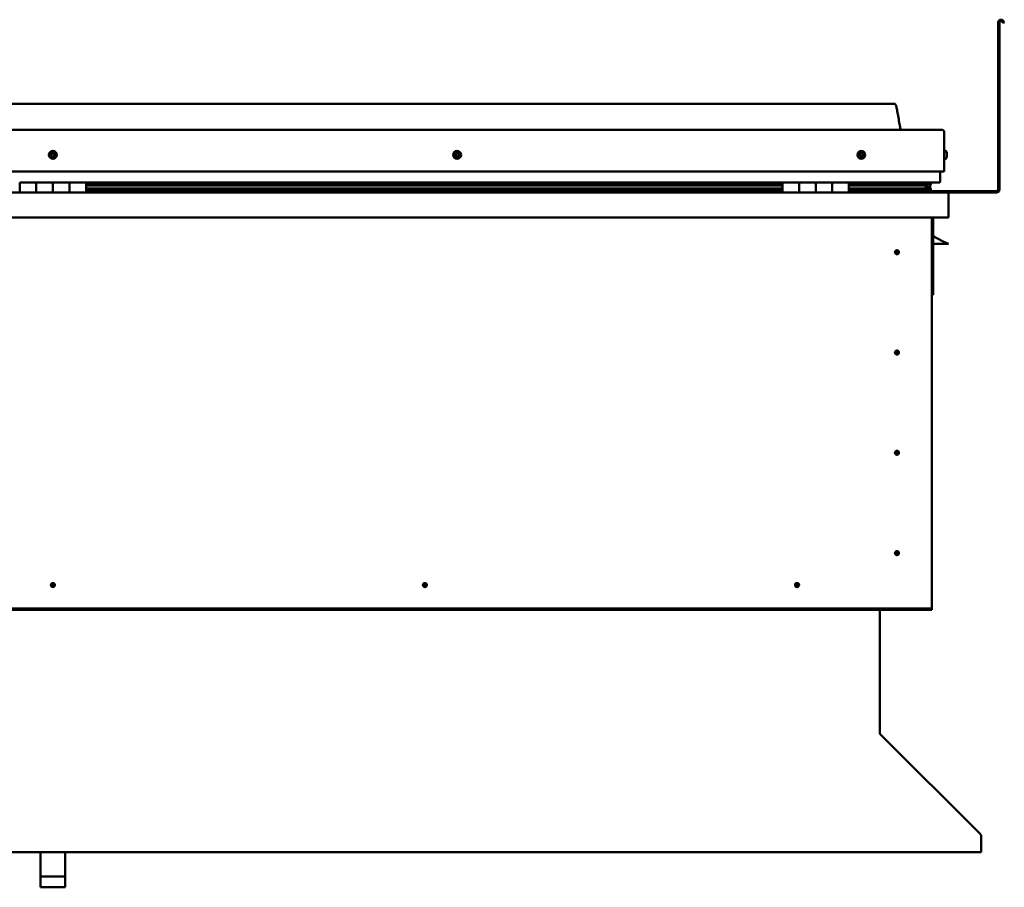
# Model space of a CAD drawing. Units: millimetres. Extents: x -6553 to 24763, y 2873 to 8837.
# Drawn here: x 22017 to 23204, y 6548 to 7594 of the extents above; entities that cross this region are included whole.
import ezdxf

# ---------------------------------------------------------------- set-up
doc = ezdxf.new("R2010")
doc.units = ezdxf.units.MM
doc.header["$LTSCALE"] = 25
doc.layers.add('Visible (ISO)', color=7, linetype='Continuous', lineweight=50)

msp = doc.modelspace()

# ---------------------------------------------------------------- linework, layer by layer
at = {"layer": 'Visible (ISO)'}
for p, q in [((23196.8, 7389.4), (23196.8, 7590.9)), ((23198.3, 7389.4), (23198.3, 7590.9)), ((23203, 7590.2), (23202, 7591.9)), ((23203, 7590.2), (23204.3, 7591)), ((23204.3, 7591), (23203.3, 7592.7)), ((23071.8, 7492.9), (21041.8, 7492.9)), ((20984.3, 7461.4), (23129.3, 7461.4)), ((23131.8, 7458.9), (23131.8, 7411.4)), ((23131.8, 7411.4), (23131.8, 7458.9)), ((23133.7, 7436.2), (23131.8, 7436.2)), ((23133.7, 7426.7), (23131.8, 7426.7)), ((23135, 7433.6), (23135, 7433.3)), ((23135, 7433.2), (23135, 7433.3)), ((23135, 7433.2), (23135, 7433)), ((23135, 7433), (23135, 7431.3)), ((23135, 7433), (23135, 7433)), ((23135, 7433), (23135, 7433)), ((23135, 7431.3), (23135, 7431.3)), ((23135, 7431.3), (23135, 7430.9)), ((23135, 7430.9), (23135, 7429.4)), ((23135, 7429.3), (23135, 7429.4)), ((23135, 7429.3), (23135, 7429.2)), ((20981.8, 7411.4), (23131.8, 7411.4)), ((23126.8, 7411.4), (23126.8, 7398.9)), ((23126.8, 7398.9), (23126.8, 7411.4)), ((22016.8, 7397.9), (22036.8, 7397.9)), ((22016.8, 7397.9), (22016.8, 7385.9)), ((22036.8, 7385.9), (22036.8, 7397.9)), ((22056.8, 7397.9), (22036.8, 7397.9)), ((22036.8, 7397.9), (22036.8, 7385.9)), ((22056.8, 7397.9), (22056.8, 7385.9)), ((22056.8, 7385.9), (22056.8, 7397.9)), ((22056.8, 7397.9), (22076.8, 7397.9)), ((22076.8, 7385.9), (22076.8, 7397.9)), ((22096.8, 7397.9), (22076.8, 7397.9)), ((22076.8, 7397.9), (22076.8, 7385.9)), ((22096.8, 7385.9), (22096.8, 7397.9)), ((22936.8, 7397.9), (22096.8, 7397.9)), ((22936.8, 7396), (22096.8, 7396)), ((22936.8, 7395.9), (22096.8, 7395.9)), ((22936.8, 7395.2), (22096.8, 7395.2)), ((22096.8, 7394.5), (22936.8, 7394.5)), ((22936.8, 7390.6), (22096.8, 7390.6)), ((22936.8, 7387.9), (22096.8, 7387.9)), ((22936.8, 7397.9), (22956.8, 7397.9)), ((22936.8, 7397.9), (22936.8, 7385.9)), ((22956.8, 7385.9), (22956.8, 7397.9)), ((22976.8, 7397.9), (22956.8, 7397.9)), ((22956.8, 7397.9), (22956.8, 7385.9)), ((22956.8, 7397.9), (22956.8, 7397.9)), ((22956.8, 7395.9), (22956.8, 7395.9)), ((22956.8, 7395.9), (22956.8, 7395.9)), ((22956.8, 7395.8), (22956.8, 7395.8)), ((22956.8, 7388), (22956.8, 7388)), ((22956.8, 7387.9), (22956.8, 7387.9)), ((22956.8, 7387.9), (22956.8, 7387.9)), ((22976.8, 7397.9), (22976.8, 7385.9)), ((22976.8, 7385.9), (22976.8, 7397.9)), ((22976.8, 7397.9), (22996.8, 7397.9)), ((22996.8, 7385.9), (22996.8, 7397.9)), ((23016.8, 7397.9), (22996.8, 7397.9)), ((22996.8, 7397.9), (22996.8, 7385.9)), ((22996.8, 7397.9), (22996.8, 7397.9)), ((22996.8, 7395.9), (22996.8, 7395.9)), ((22996.8, 7395.9), (22996.8, 7395.9)), ((22996.8, 7395.8), (22996.8, 7395.8)), ((22996.8, 7388), (22996.8, 7388)), ((22996.8, 7387.9), (22996.8, 7387.9)), ((22996.8, 7387.9), (22996.8, 7387.9)), ((23016.8, 7385.9), (23016.8, 7397.9)), ((23125.8, 7397.9), (23016.8, 7397.9)), ((23107.1, 7396), (23016.8, 7396)), ((23104.7, 7395.9), (23016.8, 7395.9)), ((23104.7, 7395.2), (23016.8, 7395.2)), ((23016.8, 7394.5), (23110.4, 7394.5)), ((23104.7, 7390.6), (23016.8, 7390.6)), ((23110.7, 7387.9), (23016.8, 7387.9)), ((23058.3, 7396), (23058.3, 7397.9)), ((23086.8, 7396.1), (23058.3, 7396.1)), ((23058.3, 7396.1), (23086.8, 7396.1)), ((23058.3, 7386), (23058.3, 7387.9)), ((23058.3, 7387.4), (23194.8, 7387.4)), ((23058.3, 7387.4), (23058.3, 7386)), ((23086.8, 7397.9), (23086.8, 7396)), ((23104.7, 7395.9), (23112, 7395.9)), ((23104.7, 7395.2), (23112.5, 7395.2)), ((23104.7, 7390.6), (23107.6, 7390.6)), ((23106, 7397.9), (23106, 7396)), ((23110, 7397.1), (23110, 7395.9)), ((23110.4, 7394.5), (23112.5, 7395.2)), ((23110.5, 7394.5), (23110.5, 7394)), ((23110.7, 7387.9), (23113.9, 7387.9)), ((23111.8, 7391.1), (23111.1, 7391.1)), ((23111.8, 7388), (23111.7, 7388)), ((23111.8, 7397.8), (23112, 7397.9)), ((23111.8, 7397.8), (23111.8, 7397.9)), ((23111.8, 7397.8), (23111.9, 7397.8)), ((23111.8, 7395), (23111.8, 7391.1)), ((23111.8, 7392.6), (23114.8, 7392.6)), ((23111.8, 7390.9), (23111.8, 7391.1)), ((23111.8, 7388), (23111.8, 7388)), ((23111.8, 7388), (23114.8, 7388)), ((23112, 7397.9), (23112, 7395.9)), ((23112, 7395.9), (23112, 7395.9)), ((23112.1, 7397.8), (23114.8, 7397.8)), ((23112.5, 7397.3), (23112.5, 7395.3)), ((23112.5, 7397.2), (23114.8, 7397.2)), ((23112.5, 7396.5), (23114.8, 7396.5)), ((23112.7, 7390.3), (23112.7, 7388.3)), ((23114.8, 7397.8), (23115.2, 7397.9)), ((23114.8, 7397.9), (23114.8, 7397.8)), ((23114.8, 7397.2), (23114.8, 7397.8)), ((23115.6, 7397.2), (23114.8, 7397)), ((23114.8, 7396.5), (23114.8, 7397.2)), ((23114.8, 7396.5), (23114.8, 7392.6)), ((23114.8, 7394.9), (23115.6, 7395.2)), ((23114.8, 7388), (23114.8, 7392.6)), ((23115.6, 7395.3), (23115.6, 7397.3)), ((23115.6, 7395.2), (23115.6, 7397.2)), ((23115.6, 7395.2), (23115.6, 7395.2)), ((23115.8, 7388.3), (23115.8, 7390.3)), ((20978.4, 7385.9), (23135.2, 7385.9)), ((23135.2, 7385.9), (23194.8, 7385.9)), ((23136.8, 7384.3), (23136.8, 7384.4)), ((23136.8, 7384.4), (23136.8, 7384.4)), ((23136.8, 7384.3), (23136.8, 7355.9)), ((23136.8, 7355.9), (20976.8, 7355.9)), ((23116.8, 7355.9), (23116.8, 6885.9)), ((23118.3, 7262.4), (23118.3, 7355.9)), ((23129.8, 7327.4), (23118.3, 7333.2)), ((23129.8, 7327.4), (23136.8, 7323.9)), ((23074.8, 7316.2), (23074.8, 7316)), ((23074.8, 7316), (23074.8, 7313.9)), ((23136.8, 7323.9), (23118.3, 7323.9)), ((23074.8, 7311.9), (23074.8, 7313.9)), ((23074.8, 7311.6), (23074.8, 7311.9)), ((23116.8, 7262.4), (23118.3, 7262.4)), ((23074.8, 7195.2), (23074.8, 7195)), ((23074.8, 7195), (23074.8, 7192.9)), ((23074.8, 7190.9), (23074.8, 7192.9)), ((23074.8, 7190.6), (23074.8, 7190.9)), ((23074.8, 7074.2), (23074.8, 7074)), ((23074.8, 7074), (23074.8, 7071.9)), ((23074.8, 7069.9), (23074.8, 7071.9)), ((23074.8, 7069.6), (23074.8, 7069.9)), ((23074.8, 6953.2), (23074.8, 6953)), ((23074.8, 6953), (23074.8, 6950.9)), ((23074.8, 6948.9), (23074.8, 6950.9)), ((23074.8, 6948.6), (23074.8, 6948.9)), ((22055.3, 6911), (22056.8, 6912.4)), ((22058.2, 6913.9), (22056.8, 6912.4)), ((22058.4, 6914), (22058.2, 6913.9)), ((22504.1, 6911), (22505.5, 6912.4)), ((22507, 6913.9), (22505.5, 6912.4)), ((22507.2, 6914), (22507, 6913.9)), ((22952.8, 6911), (22954.3, 6912.4)), ((22955.7, 6913.9), (22954.3, 6912.4)), ((22955.9, 6914), (22955.7, 6913.9)), ((22055.1, 6910.8), (22055.3, 6911)), ((22503.9, 6910.8), (22504.1, 6911)), ((22952.6, 6910.8), (22952.8, 6911)), ((23116.8, 6883.9), (20996.8, 6883.9)), ((20996.8, 6882.4), (23116.8, 6882.4)), ((23054.3, 6882.4), (23054.3, 6733.5)), ((23116.8, 6885.9), (23116.8, 6883.9)), ((23116.8, 6883.9), (23116.8, 6882.4)), ((23054.3, 6732.7), (23054.3, 6733.5)), ((23055, 6732), (23175.5, 6611.7)), ((23176.2, 6610.6), (23176.2, 6609.3)), ((23176.2, 6609.3), (23176.2, 6590.3)), ((23176.2, 6590.3), (20937.3, 6590.3)), ((22041.8, 6560.7), (22041.8, 6590.3)), ((22071.8, 6560.7), (22071.8, 6590.3)), ((22041.8, 6560.7), (22071.8, 6560.7)), ((22041.8, 6547.7), (22041.8, 6560.7)), ((22071.8, 6547.7), (22071.8, 6560.7)), ((22041.8, 6547.7), (22071.8, 6547.7))]:
    msp.add_line(p, q, dxfattribs=at)
for centre, radius in [((22056.8, 7431.4), 4.75), ((22544.3, 7431.4), 4.75), ((23031.8, 7431.4), 4.75), ((23074.8, 7313.9), 2.4), ((23074.8, 7192.9), 2.4), ((23074.8, 7071.9), 2.4), ((23074.8, 6950.9), 2.4), ((22056.8, 6912.4), 2.4), ((22505.5, 6912.4), 2.4), ((22954.3, 6912.4), 2.4)]:
    msp.add_circle(centre, radius, dxfattribs=at)
for centre, radius, start, end in [((23200.3, 7590.9), 3.5, 30, 180), ((23200.3, 7590.9), 2, 30, 180), ((23129.3, 7458.9), 2.5, 0, 90), ((23129.3, 7458.9), 2.5, 0, 90), ((23133.7, 7436), 0.2, 35.6853, 90), ((23127.3, 7431.4), 8, 16.0077, 35.6853), ((22056.8, 7431.4), 2.21, 149.2399, 198.0912), ((22055.1, 7430.7), 0.45, 127.0073, 175.2269), ((22055.3, 7432.5), 0.45, 172.1042, 220.3238), ((22054.4, 7431.7), 0.787, 307.0073, 40.3238), ((22055.1, 7430.7), 0.45, 232.1042, 280.3238), ((22056.8, 7431.4), 2.21, 209.2399, 258.0912), ((22056.8, 7431.4), 2.21, 89.2399, 138.0912), ((22055.3, 7432.5), 0.45, 67.0073, 115.2269), ((22055.3, 7429.5), 0.787, 7.0073, 100.3238), ((22055.8, 7433.6), 0.787, 247.0073, 340.3238), ((22056.6, 7429.6), 0.45, 187.0073, 235.2269), ((22057, 7433.2), 0.45, 112.1042, 160.3238), ((22056.8, 7431.4), 2.21, 269.2399, 318.0912), ((22056.6, 7429.6), 0.45, 292.1042, 340.3238), ((22057.7, 7429.2), 0.787, 67.0073, 160.3238), ((22056.8, 7431.4), 2.21, 29.2399, 78.0912), ((22057, 7433.2), 0.45, 7.0073, 55.2269), ((22058.2, 7433.3), 0.787, 187.0073, 280.3238), ((22058.2, 7430.3), 0.45, 247.0073, 295.2269), ((22058.4, 7432.1), 0.45, 52.1042, 100.3238), ((22059.2, 7431.1), 0.787, 127.0073, 220.3238), ((22058.2, 7430.3), 0.45, 352.1042, 40.3238), ((22056.8, 7431.4), 2.21, 329.2399, 18.0912), ((22058.4, 7432.1), 0.45, 307.0073, 355.2269), ((22542.5, 7431.9), 0.45, 194.2375, 242.457), ((22544.3, 7431.4), 2.21, 171.3731, 220.2244), ((22544.3, 7431.4), 2.21, 111.3731, 160.2244), ((22542.5, 7431.9), 0.45, 89.1405, 137.3601), ((22542, 7430.8), 0.787, 329.1405, 62.457), ((22542.6, 7433.1), 0.787, 269.1405, 2.457), ((22543, 7430.1), 0.45, 149.1405, 197.3601), ((22543, 7430.1), 0.45, 254.2375, 302.457), ((22544.3, 7431.4), 2.21, 231.3731, 280.2244), ((22543.8, 7433.1), 0.45, 134.2375, 182.457), ((22543.7, 7429.1), 0.787, 29.1405, 122.457), ((22544.3, 7431.4), 2.21, 51.3731, 100.2244), ((22543.8, 7433.1), 0.45, 29.1405, 77.3601), ((22544.9, 7433.7), 0.787, 209.1405, 302.457), ((22544.8, 7429.7), 0.45, 209.1405, 257.3601), ((22544.3, 7431.4), 2.21, 291.3731, 340.2244), ((22544.8, 7429.7), 0.45, 314.2375, 2.457), ((22546, 7429.7), 0.787, 89.1405, 182.457), ((22545.5, 7432.7), 0.45, 74.2375, 122.457), ((22546.6, 7432.1), 0.787, 149.1405, 242.457), ((22545.5, 7432.7), 0.45, 329.1405, 17.3601), ((22544.3, 7431.4), 2.21, 351.3731, 40.2244), ((22546, 7431), 0.45, 269.1405, 317.3601), ((22546, 7431), 0.45, 14.2375, 62.457), ((23031.8, 7431.4), 2.21, 162.4484, 211.2996), ((23030.1, 7432.1), 0.45, 185.3127, 233.5322), ((23031.8, 7431.4), 2.21, 102.4484, 151.2996), ((23030.1, 7432.1), 0.45, 80.2158, 128.4353), ((23029.4, 7431.1), 0.788, 320.2158, 53.5322), ((23030.3, 7430.3), 0.45, 140.2158, 188.4353), ((23030.3, 7430.3), 0.45, 245.3127, 293.5322), ((23031.8, 7431.4), 2.21, 222.4484, 271.2996), ((23030.3, 7433.3), 0.787, 260.2158, 353.5322), ((23030.8, 7429.2), 0.788, 20.2158, 113.5322), ((23031.6, 7433.2), 0.45, 125.3127, 173.5322), ((23032, 7429.6), 0.45, 200.2158, 248.4353), ((23031.8, 7431.4), 2.21, 42.4484, 91.2996), ((23031.6, 7433.2), 0.45, 20.2158, 68.4353), ((23032.7, 7433.6), 0.788, 200.2158, 293.5322), ((23031.8, 7431.4), 2.21, 282.4484, 331.2996), ((23032, 7429.6), 0.45, 305.3127, 353.5322), ((23033.2, 7429.5), 0.787, 80.2158, 173.5322), ((23033.2, 7432.5), 0.45, 65.3127, 113.5322), ((23034.2, 7431.7), 0.787, 140.2158, 233.5322), ((23033.4, 7430.7), 0.45, 260.2158, 308.4353), ((23033.2, 7432.5), 0.45, 320.2158, 8.4353), ((23031.8, 7431.4), 2.21, 342.4484, 31.2996), ((23033.4, 7430.7), 0.45, 5.3127, 53.5322), ((23133.7, 7426.9), 0.2, 270, 324.3147), ((23127.3, 7431.4), 8, 324.3147, 343.9923), ((23125.8, 7398.9), 1, 270, 0), ((23125.8, 7398.9), 1, 270, 0), ((23194.8, 7389.4), 3.5, 270, 0), ((23194.8, 7389.4), 2, 270, 0), ((23058.4, 7386), 0.1, 180, 270), ((23135.2, 7384.3), 1.6, 3.5833, 90), ((23074.8, 7313.9), 2.05, 356.2686, 90), ((23074.8, 7313.9), 2.05, 176.2686, 270), ((23074.8, 7192.9), 2.05, 176.2686, 270), ((23074.8, 7192.9), 2.05, 356.2686, 90), ((23074.8, 7071.9), 2.05, 176.2686, 270), ((23074.8, 7071.9), 2.05, 356.2686, 90), ((23074.8, 6950.9), 2.05, 176.2686, 270), ((23074.8, 6950.9), 2.05, 356.2686, 90), ((22056.8, 6912.4), 2.05, 131.2686, 225), ((22056.8, 6912.4), 2.05, 311.2686, 45), ((22505.5, 6912.4), 2.05, 131.2686, 225), ((22505.5, 6912.4), 2.05, 311.2686, 45), ((22954.3, 6912.4), 2.05, 131.2686, 225), ((22954.3, 6912.4), 2.05, 311.2686, 45)]:
    msp.add_arc(centre, radius, start, end, dxfattribs=at)
for start_param, end_param in [(3.89386, 4.109165), (4.109165, 4.111214), (1.934434, 3.150603)]:
    msp.add_ellipse((23104.7, 7392.5), major_axis=(-5.67, -1.95), ratio=0.500415, start_param=start_param, end_param=end_param, dxfattribs=at)
for points, degree, knots in [([(23071.8, 7492.9), (23071.9, 7492.9), (23072, 7492.9), (23072.2, 7492.9), (23072.3, 7492.8), (23072.5, 7492.8), (23072.6, 7492.7), (23072.8, 7492.5), (23072.9, 7492.4), (23073.3, 7491.9), (23073.4, 7491.5), (23073.8, 7490.6), (23073.9, 7490), (23074.6, 7487.7), (23074.9, 7486), (23076.2, 7478.9), (23076.9, 7473.6), (23078.2, 7467), (23078.5, 7465.5), (23079.1, 7463.2), (23079.4, 7462.3), (23079.8, 7461.4)], 3, [0, 0, 0, 0, 0.036235, 0.036235, 0.065449, 0.065449, 0.094658, 0.094658, 0.153362, 0.153362, 0.270028, 0.270028, 0.448685, 0.448685, 0.984413, 0.984413, 2.58941, 2.58941, 3.025304, 3.025304, 3.312364, 3.312364, 3.312364, 3.312364]), ([(22054.9, 7430.3), (22054.8, 7430.4), (22054.8, 7430.4), (22054.7, 7430.5), (22054.7, 7430.6), (22054.7, 7430.6), (22054.7, 7430.7), (22054.7, 7430.7)], 3, [0.17438702, 0.17438702, 0.17438702, 0.17438702, 0.18896797, 0.18896797, 0.20586323, 0.20586323, 0.21737852, 0.21737852, 0.21737852, 0.21737852]), ([(22054.9, 7432.5), (22054.9, 7432.6), (22054.9, 7432.6), (22055, 7432.7), (22055, 7432.8), (22055.1, 7432.8), (22055.1, 7432.9), (22055.1, 7432.9)], 3, [0.17438702, 0.17438702, 0.17438702, 0.17438702, 0.18896797, 0.18896797, 0.20586323, 0.20586323, 0.21737851, 0.21737851, 0.21737851, 0.21737851]), ([(22056.7, 7429.2), (22056.7, 7429.2), (22056.7, 7429.2), (22056.5, 7429.2), (22056.5, 7429.2), (22056.4, 7429.2), (22056.4, 7429.2), (22056.3, 7429.3)], 3, [0.17438702, 0.17438702, 0.17438702, 0.17438702, 0.18896797, 0.18896797, 0.20586323, 0.20586323, 0.21737852, 0.21737852, 0.21737852, 0.21737852]), ([(22056.8, 7433.6), (22056.9, 7433.6), (22056.9, 7433.6), (22057, 7433.7), (22057.1, 7433.6), (22057.2, 7433.6), (22057.2, 7433.6), (22057.2, 7433.6)], 3, [0.17438702, 0.17438702, 0.17438702, 0.17438702, 0.18896797, 0.18896797, 0.20586323, 0.20586323, 0.21737851, 0.21737851, 0.21737851, 0.21737851]), ([(22058.7, 7430.3), (22058.7, 7430.2), (22058.7, 7430.2), (22058.6, 7430.1), (22058.6, 7430), (22058.5, 7430), (22058.5, 7430), (22058.4, 7429.9)], 3, [0.17438702, 0.17438702, 0.17438702, 0.17438702, 0.18896797, 0.18896797, 0.20586323, 0.20586323, 0.21737852, 0.21737852, 0.21737852, 0.21737852]), ([(22058.7, 7432.5), (22058.7, 7432.5), (22058.8, 7432.4), (22058.8, 7432.3), (22058.9, 7432.3), (22058.9, 7432.2), (22058.9, 7432.1), (22058.9, 7432.1)], 3, [0.17438702, 0.17438702, 0.17438702, 0.17438702, 0.18896797, 0.18896797, 0.20586323, 0.20586323, 0.21737852, 0.21737852, 0.21737852, 0.21737852]), ([(22542.1, 7431.7), (22542.1, 7431.8), (22542.1, 7431.8), (22542.1, 7432), (22542.1, 7432), (22542.2, 7432.1), (22542.2, 7432.1), (22542.2, 7432.2)], 3, [0.17438702, 0.17438702, 0.17438702, 0.17438702, 0.18896797, 0.18896797, 0.20586323, 0.20586323, 0.21737851, 0.21737851, 0.21737851, 0.21737851]), ([(22542.9, 7429.7), (22542.9, 7429.7), (22542.8, 7429.7), (22542.7, 7429.8), (22542.7, 7429.8), (22542.6, 7429.9), (22542.6, 7429.9), (22542.6, 7430)], 3, [0.17438702, 0.17438702, 0.17438702, 0.17438702, 0.18896797, 0.18896797, 0.20586323, 0.20586323, 0.21737852, 0.21737852, 0.21737852, 0.21737852]), ([(22543.5, 7433.5), (22543.5, 7433.5), (22543.6, 7433.5), (22543.7, 7433.6), (22543.7, 7433.6), (22543.8, 7433.6), (22543.8, 7433.6), (22543.9, 7433.6)], 3, [0.17438702, 0.17438702, 0.17438702, 0.17438702, 0.18896797, 0.18896797, 0.20586323, 0.20586323, 0.21737851, 0.21737851, 0.21737851, 0.21737851]), ([(22545.1, 7429.4), (22545, 7429.3), (22545, 7429.3), (22544.9, 7429.2), (22544.8, 7429.2), (22544.7, 7429.2), (22544.7, 7429.2), (22544.7, 7429.2)], 3, [0.17438702, 0.17438702, 0.17438702, 0.17438702, 0.18896797, 0.18896797, 0.20586323, 0.20586323, 0.21737852, 0.21737852, 0.21737852, 0.21737852]), ([(22545.7, 7433.1), (22545.7, 7433.1), (22545.7, 7433.1), (22545.8, 7433), (22545.9, 7433), (22545.9, 7432.9), (22545.9, 7432.9), (22546, 7432.8)], 3, [0.17438702, 0.17438702, 0.17438702, 0.17438702, 0.18896797, 0.18896797, 0.20586323, 0.20586323, 0.21737852, 0.21737852, 0.21737852, 0.21737852]), ([(22546.5, 7431.1), (22546.5, 7431), (22546.5, 7431), (22546.5, 7430.9), (22546.4, 7430.8), (22546.4, 7430.7), (22546.4, 7430.7), (22546.4, 7430.7)], 3, [0.17438702, 0.17438702, 0.17438702, 0.17438702, 0.18896797, 0.18896797, 0.20586323, 0.20586323, 0.21737852, 0.21737852, 0.21737852, 0.21737852]), ([(23029.7, 7432.1), (23029.7, 7432.1), (23029.7, 7432.2), (23029.7, 7432.3), (23029.7, 7432.3), (23029.8, 7432.4), (23029.8, 7432.4), (23029.8, 7432.5)], 3, [0.17438702, 0.17438702, 0.17438702, 0.17438702, 0.18896797, 0.18896797, 0.20586323, 0.20586323, 0.21737851, 0.21737851, 0.21737851, 0.21737851]), ([(23030.1, 7429.9), (23030.1, 7429.9), (23030.1, 7430), (23030, 7430), (23029.9, 7430.1), (23029.9, 7430.2), (23029.9, 7430.2), (23029.9, 7430.3)], 3, [0.17438702, 0.17438702, 0.17438702, 0.17438702, 0.18896797, 0.18896797, 0.20586323, 0.20586323, 0.21737852, 0.21737852, 0.21737852, 0.21737852]), ([(23031.3, 7433.6), (23031.3, 7433.6), (23031.4, 7433.6), (23031.5, 7433.6), (23031.6, 7433.7), (23031.6, 7433.6), (23031.7, 7433.6), (23031.7, 7433.6)], 3, [0.17438702, 0.17438702, 0.17438702, 0.17438702, 0.18896797, 0.18896797, 0.20586323, 0.20586323, 0.21737851, 0.21737851, 0.21737851, 0.21737851]), ([(23032.3, 7429.3), (23032.2, 7429.2), (23032.2, 7429.2), (23032.1, 7429.2), (23032, 7429.2), (23031.9, 7429.2), (23031.9, 7429.2), (23031.8, 7429.2)], 3, [0.17438702, 0.17438702, 0.17438702, 0.17438702, 0.18896797, 0.18896797, 0.20586323, 0.20586323, 0.21737852, 0.21737852, 0.21737852, 0.21737852]), ([(23033.4, 7432.9), (23033.4, 7432.9), (23033.5, 7432.8), (23033.6, 7432.8), (23033.6, 7432.7), (23033.6, 7432.6), (23033.7, 7432.6), (23033.7, 7432.6)], 3, [0.17438702, 0.17438702, 0.17438702, 0.17438702, 0.18896797, 0.18896797, 0.20586323, 0.20586323, 0.21737852, 0.21737852, 0.21737852, 0.21737852]), ([(23033.9, 7430.7), (23033.9, 7430.7), (23033.9, 7430.6), (23033.9, 7430.5), (23033.8, 7430.5), (23033.8, 7430.4), (23033.7, 7430.4), (23033.7, 7430.4)], 3, [0.17438702, 0.17438702, 0.17438702, 0.17438702, 0.18896797, 0.18896797, 0.20586323, 0.20586323, 0.21737852, 0.21737852, 0.21737852, 0.21737852]), ([(23135, 7433), (23135, 7433), (23135, 7433.1), (23135, 7433.2), (23135, 7433.2), (23135, 7433.2), (23135, 7433.3), (23135, 7433.3)], 3, [0.17438702, 0.17438702, 0.17438702, 0.17438702, 0.18896797, 0.18896797, 0.20586323, 0.20586323, 0.21737851, 0.21737851, 0.21737851, 0.21737851]), ([(23135, 7430.9), (23135, 7430.9), (23135, 7431), (23135, 7431.1), (23135, 7431.1), (23135, 7431.2), (23135, 7431.3), (23135, 7431.3)], 3, [0.17438702, 0.17438702, 0.17438702, 0.17438702, 0.18896797, 0.18896797, 0.20586323, 0.20586323, 0.21737851, 0.21737851, 0.21737851, 0.21737851]), ([(23135, 7429.3), (23135, 7429.3), (23135, 7429.3), (23135, 7429.3), (23135, 7429.3), (23135, 7429.4), (23135, 7429.4), (23135, 7429.4)], 3, [0.17438702, 0.17438702, 0.17438702, 0.17438702, 0.18896797, 0.18896797, 0.20586323, 0.20586323, 0.21737852, 0.21737852, 0.21737852, 0.21737852]), ([(23110.7, 7387.9), (23111.3, 7387.9), (23111.8, 7388), (23112.3, 7388.1), (23112.5, 7388.1), (23112.6, 7388.2), (23112.6, 7388.2), (23112.7, 7388.2), (23112.7, 7388.2), (23112.7, 7388.3), (23112.7, 7388.3), (23112.7, 7388.3), (23112.7, 7388.3), (23112.7, 7388.3), (23112.7, 7388.3), (23112.7, 7388.4), (23112.7, 7388.4), (23112.6, 7388.4), (23112.6, 7388.5), (23112, 7388.8), (23110.9, 7389.1), (23109.1, 7389.6), (23108.4, 7389.8), (23107.8, 7390.1), (23107.6, 7390.1), (23107.4, 7390.2), (23107.4, 7390.2), (23107.4, 7390.3), (23107.4, 7390.3), (23107.4, 7390.3), (23107.4, 7390.3), (23107.3, 7390.3), (23107.3, 7390.4), (23107.3, 7390.4), (23107.4, 7390.4), (23107.4, 7390.4), (23107.4, 7390.4), (23107.4, 7390.4), (23107.4, 7390.5), (23107.5, 7390.5), (23107.6, 7390.5), (23107.6, 7390.6)], 3, [-1.11276, -1.11276, -1.11276, -1.11276, -0.84932, -0.84932, -0.757534, -0.757534, -0.72886, -0.72886, -0.716287, -0.716287, -0.708704, -0.708704, -0.701987, -0.701987, -0.694052, -0.694052, -0.681162, -0.681162, -0.635338, -0.635338, -0.347085, -0.347085, -0.150927, -0.150927, -0.086367, -0.086367, -0.067651, -0.067651, -0.060177, -0.060177, -0.056087, -0.056087, -0.052861, -0.052861, -0.049308, -0.049308, -0.043907, -0.043907, -0.032445, -0.032445, 0, 0, 0, 0]), ([(23112.5, 7395.2), (23112.5, 7395.2), (23112.5, 7395.2), (23112.5, 7395.3), (23112.5, 7395.3), (23112.5, 7395.3), (23112.5, 7395.3), (23112.5, 7395.4), (23112.4, 7395.5), (23112.3, 7395.6), (23112.2, 7395.7), (23112, 7395.9)], 3, [-0.1319295, -0.1319295, -0.1319295, -0.1319295, -0.1252714, -0.1252714, -0.1186732, -0.1186732, -0.1045158, -0.1045158, -0.0761712, -0.0761712, 0, 0, 0, 0]), ([(23113, 7388), (23113.2, 7388), (23113.3, 7388), (23113.6, 7387.9), (23113.7, 7387.9), (23113.8, 7387.9)], 3, [-1.2256068, -1.2256068, -1.2256068, -1.2256068, -1.1753676, -1.1753676, -1.115532, -1.115532, -1.115532, -1.115532]), ([(23113.8, 7387.9), (23114.5, 7387.9), (23115, 7388), (23115.5, 7388.1), (23115.6, 7388.1), (23115.7, 7388.2), (23115.8, 7388.2), (23115.8, 7388.2), (23115.8, 7388.2), (23115.8, 7388.3), (23115.8, 7388.3), (23115.8, 7388.3), (23115.8, 7388.3), (23115.8, 7388.3)], 3, [-1.115532, -1.115532, -1.115532, -1.115532, -0.8493198, -0.8493198, -0.7575343, -0.7575343, -0.72886, -0.72886, -0.7162868, -0.7162868, -0.7087042, -0.7087042, -0.7030955, -0.7030955, -0.7030955, -0.7030955]), ([(23114.8, 7390.9), (23115.8, 7390.6), (23116.3, 7390.3), (23115.7, 7390.1), (23114.8, 7390), (23114.8, 7390)], 4, [0.2659848, 0.2659848, 0.2659848, 0.2659848, 0.2659848, 0.4872839, 0.4876733, 0.4876733, 0.4876733, 0.4876733, 0.4876733]), ([(23115.6, 7395.2), (23115.6, 7395.2), (23115.6, 7395.2), (23115.6, 7395.3), (23115.6, 7395.3), (23115.6, 7395.3), (23115.6, 7395.3), (23115.6, 7395.3)], 3, [-0.13192951, -0.13192951, -0.13192951, -0.13192951, -0.12527143, -0.12527143, -0.1186732, -0.1186732, -0.11816876, -0.11816876, -0.11816876, -0.11816876]), ([(23072.7, 7314), (23072.7, 7314.1), (23072.7, 7314.1), (23072.7, 7314.2), (23072.8, 7314.3), (23072.8, 7314.6), (23072.9, 7314.8), (23073.1, 7315.1), (23073.1, 7315.1), (23073.1, 7315.2)], 3, [1.0296095, 1.0296095, 1.0296095, 1.0296095, 1.1266468, 1.1266468, 1.3399415, 1.3399415, 1.5532361, 1.5532361, 1.5988171, 1.5988171, 1.5988171, 1.5988171]), ([(23073.1, 7315.2), (23073.2, 7315.2), (23073.2, 7315.3), (23073.4, 7315.5), (23073.5, 7315.7), (23073.8, 7315.9), (23074, 7316.1), (23074.3, 7316.2), (23074.4, 7316.2), (23074.6, 7316.2), (23074.7, 7316.2), (23074.8, 7316.2)], 3, [0.9722954, 0.9722954, 0.9722954, 0.9722954, 1.054543, 1.054543, 1.1645704, 1.1645704, 1.2620554, 1.2620554, 1.289972, 1.289972, 1.3178886, 1.3178886, 1.3178886, 1.3178886]), ([(23076.4, 7312.7), (23076.4, 7312.6), (23076.3, 7312.5), (23076.2, 7312.3), (23076.1, 7312.1), (23075.8, 7311.9), (23075.6, 7311.8), (23075.2, 7311.7), (23075.2, 7311.6), (23075, 7311.6), (23074.9, 7311.6), (23074.8, 7311.6)], 3, [0.9725494, 0.9725494, 0.9725494, 0.9725494, 1.0547969, 1.0547969, 1.1648244, 1.1648244, 1.2623094, 1.2623094, 1.290226, 1.290226, 1.3181426, 1.3181426, 1.3181426, 1.3181426]), ([(23076.8, 7313.8), (23076.8, 7313.8), (23076.8, 7313.7), (23076.8, 7313.6), (23076.8, 7313.5), (23076.7, 7313.2), (23076.6, 7313), (23076.5, 7312.8), (23076.4, 7312.7), (23076.4, 7312.7)], 3, [1.0298299, 1.0298299, 1.0298299, 1.0298299, 1.1268672, 1.1268672, 1.3401618, 1.3401618, 1.5534565, 1.5534565, 1.5990374, 1.5990374, 1.5990374, 1.5990374]), ([(23072.7, 7193), (23072.7, 7193.1), (23072.7, 7193.1), (23072.7, 7193.2), (23072.8, 7193.3), (23072.8, 7193.6), (23072.9, 7193.8), (23073.1, 7194.1), (23073.1, 7194.1), (23073.1, 7194.2)], 3, [1.0296095, 1.0296095, 1.0296095, 1.0296095, 1.1266468, 1.1266468, 1.3399415, 1.3399415, 1.5532361, 1.5532361, 1.5988171, 1.5988171, 1.5988171, 1.5988171]), ([(23073.1, 7194.2), (23073.2, 7194.2), (23073.2, 7194.3), (23073.4, 7194.5), (23073.5, 7194.7), (23073.8, 7194.9), (23074, 7195.1), (23074.3, 7195.2), (23074.4, 7195.2), (23074.6, 7195.2), (23074.7, 7195.2), (23074.8, 7195.2)], 3, [0.9722954, 0.9722954, 0.9722954, 0.9722954, 1.054543, 1.054543, 1.1645704, 1.1645704, 1.2620554, 1.2620554, 1.289972, 1.289972, 1.3178886, 1.3178886, 1.3178886, 1.3178886]), ([(23076.4, 7191.7), (23076.4, 7191.6), (23076.3, 7191.5), (23076.2, 7191.3), (23076.1, 7191.1), (23075.8, 7190.9), (23075.6, 7190.8), (23075.2, 7190.7), (23075.2, 7190.6), (23075, 7190.6), (23074.9, 7190.6), (23074.8, 7190.6)], 3, [0.9725494, 0.9725494, 0.9725494, 0.9725494, 1.0547969, 1.0547969, 1.1648244, 1.1648244, 1.2623094, 1.2623094, 1.290226, 1.290226, 1.3181426, 1.3181426, 1.3181426, 1.3181426]), ([(23076.8, 7192.8), (23076.8, 7192.8), (23076.8, 7192.7), (23076.8, 7192.6), (23076.8, 7192.5), (23076.7, 7192.2), (23076.6, 7192), (23076.5, 7191.8), (23076.4, 7191.7), (23076.4, 7191.7)], 3, [1.0298299, 1.0298299, 1.0298299, 1.0298299, 1.1268672, 1.1268672, 1.3401618, 1.3401618, 1.5534565, 1.5534565, 1.5990374, 1.5990374, 1.5990374, 1.5990374]), ([(23072.7, 7072), (23072.7, 7072.1), (23072.7, 7072.1), (23072.7, 7072.2), (23072.8, 7072.3), (23072.8, 7072.6), (23072.9, 7072.8), (23073.1, 7073.1), (23073.1, 7073.1), (23073.1, 7073.2)], 3, [1.0296095, 1.0296095, 1.0296095, 1.0296095, 1.1266468, 1.1266468, 1.3399415, 1.3399415, 1.5532361, 1.5532361, 1.5988171, 1.5988171, 1.5988171, 1.5988171]), ([(23073.1, 7073.2), (23073.2, 7073.2), (23073.2, 7073.3), (23073.4, 7073.5), (23073.5, 7073.7), (23073.8, 7073.9), (23074, 7074.1), (23074.3, 7074.2), (23074.4, 7074.2), (23074.6, 7074.2), (23074.7, 7074.2), (23074.8, 7074.2)], 3, [0.9722954, 0.9722954, 0.9722954, 0.9722954, 1.054543, 1.054543, 1.1645704, 1.1645704, 1.2620554, 1.2620554, 1.289972, 1.289972, 1.3178886, 1.3178886, 1.3178886, 1.3178886]), ([(23076.4, 7070.7), (23076.4, 7070.6), (23076.3, 7070.5), (23076.2, 7070.3), (23076.1, 7070.1), (23075.8, 7069.9), (23075.6, 7069.8), (23075.2, 7069.7), (23075.2, 7069.6), (23075, 7069.6), (23074.9, 7069.6), (23074.8, 7069.6)], 3, [0.9725494, 0.9725494, 0.9725494, 0.9725494, 1.0547969, 1.0547969, 1.1648244, 1.1648244, 1.2623094, 1.2623094, 1.290226, 1.290226, 1.3181426, 1.3181426, 1.3181426, 1.3181426]), ([(23076.8, 7071.8), (23076.8, 7071.8), (23076.8, 7071.7), (23076.8, 7071.6), (23076.8, 7071.5), (23076.7, 7071.2), (23076.6, 7071), (23076.5, 7070.8), (23076.4, 7070.7), (23076.4, 7070.7)], 3, [1.0298299, 1.0298299, 1.0298299, 1.0298299, 1.1268672, 1.1268672, 1.3401618, 1.3401618, 1.5534565, 1.5534565, 1.5990374, 1.5990374, 1.5990374, 1.5990374]), ([(23072.7, 6951), (23072.7, 6951.1), (23072.7, 6951.1), (23072.7, 6951.2), (23072.8, 6951.3), (23072.8, 6951.6), (23072.9, 6951.8), (23073.1, 6952.1), (23073.1, 6952.1), (23073.1, 6952.2)], 3, [1.0296095, 1.0296095, 1.0296095, 1.0296095, 1.1266468, 1.1266468, 1.3399415, 1.3399415, 1.5532361, 1.5532361, 1.5988171, 1.5988171, 1.5988171, 1.5988171]), ([(23073.1, 6952.2), (23073.2, 6952.2), (23073.2, 6952.3), (23073.4, 6952.5), (23073.5, 6952.7), (23073.8, 6952.9), (23074, 6953.1), (23074.3, 6953.2), (23074.4, 6953.2), (23074.6, 6953.2), (23074.7, 6953.2), (23074.8, 6953.2)], 3, [0.9722954, 0.9722954, 0.9722954, 0.9722954, 1.054543, 1.054543, 1.1645704, 1.1645704, 1.2620554, 1.2620554, 1.289972, 1.289972, 1.3178886, 1.3178886, 1.3178886, 1.3178886]), ([(23076.4, 6949.7), (23076.4, 6949.6), (23076.3, 6949.5), (23076.2, 6949.3), (23076.1, 6949.1), (23075.8, 6948.9), (23075.6, 6948.8), (23075.2, 6948.7), (23075.2, 6948.6), (23075, 6948.6), (23074.9, 6948.6), (23074.8, 6948.6)], 3, [0.9725494, 0.9725494, 0.9725494, 0.9725494, 1.0547969, 1.0547969, 1.1648244, 1.1648244, 1.2623094, 1.2623094, 1.290226, 1.290226, 1.3181426, 1.3181426, 1.3181426, 1.3181426]), ([(23076.8, 6950.8), (23076.8, 6950.8), (23076.8, 6950.7), (23076.8, 6950.6), (23076.8, 6950.5), (23076.7, 6950.2), (23076.6, 6950), (23076.5, 6949.8), (23076.4, 6949.7), (23076.4, 6949.7)], 3, [1.0298299, 1.0298299, 1.0298299, 1.0298299, 1.1268672, 1.1268672, 1.3401618, 1.3401618, 1.5534565, 1.5534565, 1.5990374, 1.5990374, 1.5990374, 1.5990374]), ([(22055.4, 6914), (22055.4, 6914), (22055.5, 6914), (22055.5, 6914.1), (22055.6, 6914.1), (22055.9, 6914.3), (22056.1, 6914.4), (22056.4, 6914.4), (22056.4, 6914.4), (22056.5, 6914.4)], 3, [1.0296095, 1.0296095, 1.0296095, 1.0296095, 1.1266468, 1.1266468, 1.3399415, 1.3399415, 1.5532361, 1.5532361, 1.5988171, 1.5988171, 1.5988171, 1.5988171]), ([(22056.5, 6914.4), (22056.6, 6914.5), (22056.7, 6914.5), (22056.9, 6914.6), (22057.1, 6914.6), (22057.5, 6914.5), (22057.7, 6914.5), (22058, 6914.3), (22058.1, 6914.3), (22058.3, 6914.2), (22058.3, 6914.1), (22058.4, 6914)], 3, [0.9722954, 0.9722954, 0.9722954, 0.9722954, 1.054543, 1.054543, 1.1645704, 1.1645704, 1.2620554, 1.2620554, 1.289972, 1.289972, 1.3178886, 1.3178886, 1.3178886, 1.3178886]), ([(22504.2, 6914), (22504.2, 6914), (22504.2, 6914), (22504.3, 6914.1), (22504.4, 6914.1), (22504.7, 6914.3), (22504.9, 6914.4), (22505.1, 6914.4), (22505.2, 6914.4), (22505.3, 6914.4)], 3, [1.0296095, 1.0296095, 1.0296095, 1.0296095, 1.1266468, 1.1266468, 1.3399415, 1.3399415, 1.5532361, 1.5532361, 1.5988171, 1.5988171, 1.5988171, 1.5988171]), ([(22505.3, 6914.4), (22505.3, 6914.5), (22505.4, 6914.5), (22505.7, 6914.6), (22505.9, 6914.6), (22506.2, 6914.5), (22506.5, 6914.5), (22506.8, 6914.3), (22506.9, 6914.3), (22507, 6914.2), (22507.1, 6914.1), (22507.2, 6914)], 3, [0.9722954, 0.9722954, 0.9722954, 0.9722954, 1.054543, 1.054543, 1.1645704, 1.1645704, 1.2620554, 1.2620554, 1.289972, 1.289972, 1.3178886, 1.3178886, 1.3178886, 1.3178886]), ([(22952.9, 6914), (22952.9, 6914), (22953, 6914), (22953, 6914.1), (22953.1, 6914.1), (22953.4, 6914.3), (22953.6, 6914.4), (22953.9, 6914.4), (22953.9, 6914.4), (22954, 6914.4)], 3, [1.0296095, 1.0296095, 1.0296095, 1.0296095, 1.1266468, 1.1266468, 1.3399415, 1.3399415, 1.5532361, 1.5532361, 1.5988171, 1.5988171, 1.5988171, 1.5988171]), ([(22954, 6914.4), (22954.1, 6914.5), (22954.2, 6914.5), (22954.4, 6914.6), (22954.6, 6914.6), (22955, 6914.5), (22955.2, 6914.5), (22955.5, 6914.3), (22955.6, 6914.3), (22955.8, 6914.2), (22955.8, 6914.1), (22955.9, 6914)], 3, [0.9722954, 0.9722954, 0.9722954, 0.9722954, 1.054543, 1.054543, 1.1645704, 1.1645704, 1.2620554, 1.2620554, 1.289972, 1.289972, 1.3178886, 1.3178886, 1.3178886, 1.3178886]), ([(22057, 6910.4), (22057, 6910.3), (22056.9, 6910.3), (22056.6, 6910.3), (22056.4, 6910.2), (22056.1, 6910.3), (22055.8, 6910.3), (22055.5, 6910.5), (22055.4, 6910.5), (22055.3, 6910.6), (22055.2, 6910.7), (22055.1, 6910.8)], 3, [0.9725494, 0.9725494, 0.9725494, 0.9725494, 1.0547969, 1.0547969, 1.1648244, 1.1648244, 1.2623094, 1.2623094, 1.290226, 1.290226, 1.3181426, 1.3181426, 1.3181426, 1.3181426]), ([(22058.1, 6910.9), (22058.1, 6910.9), (22058.1, 6910.8), (22058, 6910.8), (22057.9, 6910.7), (22057.6, 6910.5), (22057.5, 6910.5), (22057.2, 6910.4), (22057.1, 6910.4), (22057, 6910.4)], 3, [1.0298299, 1.0298299, 1.0298299, 1.0298299, 1.1268672, 1.1268672, 1.3401618, 1.3401618, 1.5534565, 1.5534565, 1.5990374, 1.5990374, 1.5990374, 1.5990374]), ([(22505.8, 6910.4), (22505.7, 6910.3), (22505.6, 6910.3), (22505.4, 6910.3), (22505.2, 6910.2), (22504.8, 6910.3), (22504.6, 6910.3), (22504.3, 6910.5), (22504.2, 6910.5), (22504, 6910.6), (22504, 6910.7), (22503.9, 6910.8)], 3, [0.9725494, 0.9725494, 0.9725494, 0.9725494, 1.0547969, 1.0547969, 1.1648244, 1.1648244, 1.2623094, 1.2623094, 1.290226, 1.290226, 1.3181426, 1.3181426, 1.3181426, 1.3181426]), ([(22506.9, 6910.9), (22506.9, 6910.9), (22506.8, 6910.8), (22506.8, 6910.8), (22506.7, 6910.7), (22506.4, 6910.5), (22506.2, 6910.5), (22505.9, 6910.4), (22505.9, 6910.4), (22505.8, 6910.4)], 3, [1.0298299, 1.0298299, 1.0298299, 1.0298299, 1.1268672, 1.1268672, 1.3401618, 1.3401618, 1.5534565, 1.5534565, 1.5990374, 1.5990374, 1.5990374, 1.5990374]), ([(22954.5, 6910.4), (22954.5, 6910.3), (22954.4, 6910.3), (22954.1, 6910.3), (22953.9, 6910.2), (22953.6, 6910.3), (22953.3, 6910.3), (22953, 6910.5), (22952.9, 6910.5), (22952.8, 6910.6), (22952.7, 6910.7), (22952.6, 6910.8)], 3, [0.9725494, 0.9725494, 0.9725494, 0.9725494, 1.0547969, 1.0547969, 1.1648244, 1.1648244, 1.2623094, 1.2623094, 1.290226, 1.290226, 1.3181426, 1.3181426, 1.3181426, 1.3181426]), ([(22955.6, 6910.9), (22955.6, 6910.9), (22955.6, 6910.8), (22955.5, 6910.8), (22955.4, 6910.7), (22955.1, 6910.5), (22955, 6910.5), (22954.7, 6910.4), (22954.6, 6910.4), (22954.5, 6910.4)], 3, [1.0298299, 1.0298299, 1.0298299, 1.0298299, 1.1268672, 1.1268672, 1.3401618, 1.3401618, 1.5534565, 1.5534565, 1.5990374, 1.5990374, 1.5990374, 1.5990374]), ([(23055, 6732), (23054.9, 6732.1), (23054.8, 6732.2), (23054.5, 6732.5), (23054.4, 6732.6), (23054.3, 6732.7)], 3, [0, 0, 0, 0, 0.0539846, 0.0539846, 0.1079692, 0.1079692, 0.1079692, 0.1079692]), ([(23176.2, 6610.6), (23176.1, 6610.8), (23176, 6611), (23175.7, 6611.4), (23175.6, 6611.6), (23175.5, 6611.7)], 3, [0, 0, 0, 0, 0.078103, 0.078103, 0.156206, 0.156206, 0.156206, 0.156206])]:
    msp.add_open_spline(points, degree=degree, knots=knots, dxfattribs=at)
for points, degree in [([(23111.8, 7390.9), (23112.2, 7390.7), (23112.5, 7390.6), (23112.7, 7390.5), (23112.7, 7390.3)], 4), ([(23112, 7397.9), (23112.5, 7397.6), (23112.5, 7397.3)], 2), ([(23112.8, 7388), (23112.9, 7388), (23113, 7388), (23113, 7388)], 3), ([(23115.2, 7397.9), (23115.7, 7397.5), (23115.6, 7397.2)], 2), ([(23074.8, 7313.9), (23074.1, 7313.9), (23073.4, 7314), (23072.7, 7314)], 3), ([(23074.8, 7313.9), (23075.4, 7313.9), (23076.1, 7313.9), (23076.8, 7313.8)], 3), ([(23074.8, 7192.9), (23074.1, 7192.9), (23073.4, 7193), (23072.7, 7193)], 3), ([(23074.8, 7192.9), (23075.4, 7192.9), (23076.1, 7192.9), (23076.8, 7192.8)], 3), ([(23074.8, 7071.9), (23074.1, 7071.9), (23073.4, 7072), (23072.7, 7072)], 3), ([(23074.8, 7071.9), (23075.4, 7071.9), (23076.1, 7071.9), (23076.8, 7071.8)], 3), ([(23074.8, 6950.9), (23074.1, 6950.9), (23073.4, 6951), (23072.7, 6951)], 3), ([(23074.8, 6950.9), (23075.4, 6950.9), (23076.1, 6950.9), (23076.8, 6950.8)], 3), ([(22056.8, 6912.4), (22056.3, 6912.9), (22055.9, 6913.4), (22055.4, 6914)], 3), ([(22056.8, 6912.4), (22057.2, 6911.9), (22057.7, 6911.4), (22058.1, 6910.9)], 3), ([(22505.5, 6912.4), (22505.1, 6912.9), (22504.6, 6913.4), (22504.2, 6914)], 3), ([(22505.5, 6912.4), (22506, 6911.9), (22506.5, 6911.4), (22506.9, 6910.9)], 3), ([(22954.3, 6912.4), (22953.8, 6912.9), (22953.4, 6913.4), (22952.9, 6914)], 3), ([(22954.3, 6912.4), (22954.7, 6911.9), (22955.2, 6911.4), (22955.6, 6910.9)], 3)]:
    msp.add_open_spline(points, degree=degree, dxfattribs=at)

doc.saveas('drawing.dxf')
